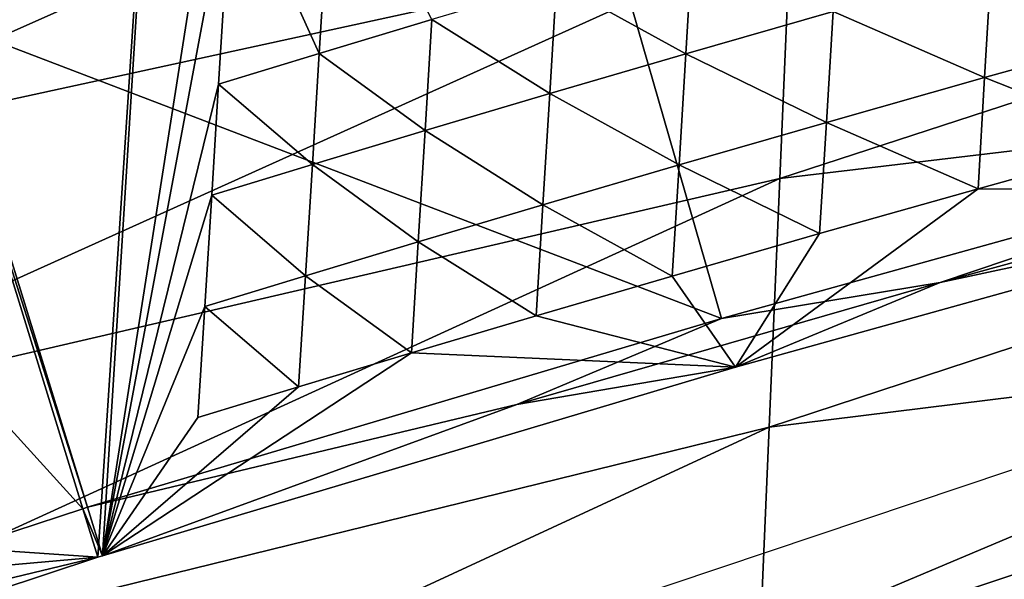
# Model space of a CAD drawing. Units: centimetres. Extents: x -28.3 to 28.3, y -25.5 to 25.5.
# Drawn here: x -16.4 to -14.9, y 17.7 to 18.5 of the extents above; entities that cross this region are included whole.
import ezdxf

# ---------------------------------------------------------------- set-up
doc = ezdxf.new("R2010")
doc.units = ezdxf.units.CM
doc.header["$LTSCALE"] = 2.54
doc.layers.get('0').update_dxf_attribs({"true_color": 0xff5454})

# ---------------------------------------------------------------- blocks, each defined once
blk = doc.blocks.new('Group2')
at = {"color": 8, "true_color": 0x818181}
mesh = blk.add_polyface(dxfattribs=at)
corners = [(-38.5468, 48.611, 187.6346), (-42.8612, 46.691, 187.327), (-38.5879, 47.623, 183.308)]
mesh.append_faces([[corners[k] for k in face] for face in [(0, 1, 2)]], dxfattribs={"color": 8})
mesh = blk.add_polyface(dxfattribs=at)
corners = [(-42.6712, 47.7746, 191.6034), (-42.8612, 46.691, 187.327), (-38.5468, 48.611, 187.6346)]
mesh.append_faces([[corners[k] for k in face] for face in [(0, 1, 2)]], dxfattribs={"color": 8})
mesh = blk.add_polyface(dxfattribs=at)
corners = [(-38.5879, 47.623, 183.308), (-38.6298, 46.6347, 178.9814), (-33.988, 48.149, 179.1429)]
mesh.append_faces([[corners[k] for k in face] for face in [(0, 1, 2)]], dxfattribs={"color": 8})
mesh = blk.add_polyface(dxfattribs=at)
corners = [(-33.988, 48.149, 179.1429), (-38.6298, 46.6347, 178.9814), (-33.9816, 47.1884, 174.7779)]
mesh.append_faces([[corners[k] for k in face] for face in [(0, 1, 2)]], dxfattribs={"color": 8})
mesh = blk.add_polyface(dxfattribs=at)
corners = [(-38.5879, 47.623, 183.308), (-43.053, 45.6072, 183.0509), (-38.6298, 46.6347, 178.9814)]
mesh.append_faces([[corners[k] for k in face] for face in [(0, 1, 2)]], dxfattribs={"color": 8})
mesh = blk.add_polyface(dxfattribs=at)
corners = [(-42.8612, 46.691, 187.327), (-43.053, 45.6072, 183.0509), (-38.5879, 47.623, 183.308)]
mesh.append_faces([[corners[k] for k in face] for face in [(0, 1, 2)]], dxfattribs={"color": 8})
mesh = blk.add_polyface(dxfattribs=at)
corners = [(-38.6298, 46.6347, 178.9814), (-38.6725, 45.6461, 174.655), (-33.9816, 47.1884, 174.7779)]
mesh.append_faces([[corners[k] for k in face] for face in [(0, 1, 2)]], dxfattribs={"color": 8})
mesh = blk.add_polyface(dxfattribs=at)
corners = [(-33.9816, 47.1884, 174.7779), (-38.6725, 45.6461, 174.655), (-33.975, 46.2277, 170.4129)]
mesh.append_faces([[corners[k] for k in face] for face in [(0, 1, 2)]], dxfattribs={"color": 8})
mesh = blk.add_polyface(dxfattribs=at)
corners = [(-43.053, 45.6072, 183.0509), (-43.246, 44.5229, 178.7748), (-38.6298, 46.6347, 178.9814)]
mesh.append_faces([[corners[k] for k in face] for face in [(0, 1, 2)]], dxfattribs={"color": 8})
mesh = blk.add_polyface(dxfattribs=at)
corners = [(-38.6298, 46.6347, 178.9814), (-43.246, 44.5229, 178.7748), (-38.6725, 45.6461, 174.655)]
mesh.append_faces([[corners[k] for k in face] for face in [(0, 1, 2)]], dxfattribs={"color": 8})
mesh = blk.add_polyface(dxfattribs=at)
corners = [(-34.6413, 46.5077, 161.1963), (-39.4919, 44.4597, 161.2791), (-39.6364, 44.83, 161.1958)]
mesh.append_faces([[corners[k] for k in face] for face in [(0, 1, 2)]], dxfattribs={"color": 8})
mesh = blk.add_polyface(dxfattribs=at)
corners = [(-34.5237, 46.1284, 161.2806), (-39.4919, 44.4597, 161.2791), (-34.6413, 46.5077, 161.1963)]
mesh.append_faces([[corners[k] for k in face] for face in [(0, 1, 2)]], dxfattribs={"color": 8})
mesh = blk.add_polyface(dxfattribs=at)
corners = [(-33.975, 46.2277, 170.4129), (-38.7152, 44.6575, 170.3291), (-33.9677, 45.2676, 166.0489)]
mesh.append_faces([[corners[k] for k in face] for face in [(0, 1, 2)]], dxfattribs={"color": 8})
mesh = blk.add_polyface(dxfattribs=at)
corners = [(-38.6725, 45.6461, 174.655), (-38.7152, 44.6575, 170.3291), (-33.975, 46.2277, 170.4129)]
mesh.append_faces([[corners[k] for k in face] for face in [(0, 1, 2)]], dxfattribs={"color": 8})
mesh = blk.add_polyface(dxfattribs=at)
corners = [(-34.0406, 44.8018, 162.7198), (-39.4919, 44.4597, 161.2791), (-34.5237, 46.1284, 161.2806)]
mesh.append_faces([[corners[k] for k in face] for face in [(0, 1, 2)]], dxfattribs={"color": 8})
mesh = blk.add_polyface(dxfattribs=at)
corners = [(-38.6725, 45.6461, 174.655), (-43.4401, 43.4381, 174.499), (-38.7152, 44.6575, 170.3291)]
mesh.append_faces([[corners[k] for k in face] for face in [(0, 1, 2)]], dxfattribs={"color": 8})
mesh = blk.add_polyface(dxfattribs=at)
corners = [(-43.246, 44.5229, 178.7748), (-43.4401, 43.4381, 174.499), (-38.6725, 45.6461, 174.655)]
mesh.append_faces([[corners[k] for k in face] for face in [(0, 1, 2)]], dxfattribs={"color": 8})
mesh = blk.add_polyface(dxfattribs=at)
corners = [(-38.7152, 44.6575, 170.3291), (-38.7568, 43.6697, 166.004), (-33.9677, 45.2676, 166.0489)]
mesh.append_faces([[corners[k] for k in face] for face in [(0, 1, 2)]], dxfattribs={"color": 8})
mesh = blk.add_polyface(dxfattribs=at)
corners = [(-33.9677, 45.2676, 166.0489), (-38.7568, 43.6697, 166.004), (-34.0406, 44.8018, 162.7198)]
mesh.append_faces([[corners[k] for k in face] for face in [(0, 1, 2)]], dxfattribs={"color": 8})
blk = doc.blocks.new('Group3')
at = {"color": 8, "true_color": 0x818181}
mesh = blk.add_polyface(dxfattribs=at)
corners = [(-4099.51, 5031.44, 18257.95), (-4240.25, 4520.26, 16146.07), (-4133.77, 4512.97, 15949.24)]
mesh.append_faces([[corners[k] for k in face] for face in [(0, 1, 2)]], dxfattribs={"color": 8})
mesh = blk.add_polyface(dxfattribs=at)
corners = [(-4099.51, 5031.44, 18257.95), (-4237.46, 4564.41, 16342.89), (-4240.25, 4520.26, 16146.07)]
mesh.append_faces([[corners[k] for k in face] for face in [(0, 1, 2)]], dxfattribs={"color": 8})
mesh = blk.add_polyface(dxfattribs=at)
corners = [(-4099.51, 5031.44, 18257.95), (-4234.69, 4608.53, 16539.69), (-4237.46, 4564.41, 16342.89)]
mesh.append_faces([[corners[k] for k in face] for face in [(0, 1, 2)]], dxfattribs={"color": 8})
mesh = blk.add_polyface(dxfattribs=at)
corners = [(-4099.51, 5031.44, 18257.95), (-4231.92, 4652.67, 16736.52), (-4234.69, 4608.53, 16539.69)]
mesh.append_faces([[corners[k] for k in face] for face in [(0, 1, 2)]], dxfattribs={"color": 8})
mesh = blk.add_polyface(dxfattribs=at)
corners = [(-4099.51, 5031.44, 18257.95), (-4226.36, 4740.96, 17130.14), (-4231.92, 4652.67, 16736.52)]
mesh.append_faces([[corners[k] for k in face] for face in [(0, 1, 2)]], dxfattribs={"color": 8})
mesh = blk.add_polyface(dxfattribs=at)
corners = [(-4099.51, 5031.44, 18257.95), (-4133.77, 4512.97, 15949.24), (-4131.89, 4513.55, 15949.24)]
mesh.append_faces([[corners[k] for k in face] for face in [(0, 1, 2)]], dxfattribs={"color": 8})
mesh = blk.add_polyface(dxfattribs=at)
corners = [(-4099.51, 5031.44, 18257.95), (-4131.89, 4513.55, 15949.24), (-4074.74, 4877.54, 17523.71)]
mesh.append_faces([[corners[k] for k in face] for face in [(0, 1, 2)]], dxfattribs={"color": 8})
mesh = blk.add_polyface(dxfattribs=at)
corners = [(-4074.74, 4877.54, 17523.71), (-4131.89, 4513.55, 15949.24), (-4080.26, 4789.25, 17130.09)]
mesh.append_faces([[corners[k] for k in face] for face in [(0, 1, 2)]], dxfattribs={"color": 8})
mesh = blk.add_polyface(dxfattribs=at)
corners = [(-3633.04, 4678.17, 15924.33), (-3942.38, 4803.14, 15924), (-3685.64, 4874.46, 15924)]
mesh.append_faces([[corners[k] for k in face] for face in [(0, 1, 2)]], dxfattribs={"color": 8})
mesh = blk.add_polyface(dxfattribs=at)
corners = [(-3886.12, 4607.89, 15924.33), (-4197.76, 4727.02, 15924), (-3942.38, 4803.14, 15924)]
mesh.append_faces([[corners[k] for k in face] for face in [(0, 1, 2)]], dxfattribs={"color": 8})
mesh = blk.add_polyface(dxfattribs=at)
corners = [(-4080.26, 4789.25, 17130.09), (-4045.79, 4713.12, 16736.44), (-4040.3, 4801.44, 17130.09)]
mesh.append_faces([[corners[k] for k in face] for face in [(0, 1, 2)]], dxfattribs={"color": 8})
mesh = blk.add_polyface(dxfattribs=at)
corners = [(-4040.3, 4801.44, 17130.09), (-4045.79, 4713.12, 16736.44), (-4001.06, 4726.64, 16736.44)]
mesh.append_faces([[corners[k] for k in face] for face in [(0, 1, 2)]], dxfattribs={"color": 8})
mesh = blk.add_polyface(dxfattribs=at)
corners = [(-3633.04, 4678.17, 15924.33), (-3886.12, 4607.89, 15924.33), (-3942.38, 4803.14, 15924)]
mesh.append_faces([[corners[k] for k in face] for face in [(0, 1, 2)]], dxfattribs={"color": 8})
mesh = blk.add_polyface(dxfattribs=at)
corners = [(-4080.26, 4789.25, 17130.09), (-4131.89, 4513.55, 15949.24), (-4085.77, 4700.93, 16736.44)]
mesh.append_faces([[corners[k] for k in face] for face in [(0, 1, 2)]], dxfattribs={"color": 8})
mesh = blk.add_polyface(dxfattribs=at)
corners = [(-4080.26, 4789.25, 17130.09), (-4085.77, 4700.93, 16736.44), (-4045.79, 4713.12, 16736.44)]
mesh.append_faces([[corners[k] for k in face] for face in [(0, 1, 2)]], dxfattribs={"color": 8})
mesh = blk.add_polyface(dxfattribs=at)
corners = [(-3779.06, 4747.64, 16539.62), (-3714.62, 4722.11, 16342.79), (-3712.03, 4766.26, 16539.62)]
mesh.append_faces([[corners[k] for k in face] for face in [(0, 1, 2)]], dxfattribs={"color": 8})
mesh = blk.add_polyface(dxfattribs=at)
corners = [(-3951.63, 4741.32, 16736.44), (-3900.32, 4713, 16539.62), (-3897.66, 4757.14, 16736.44)]
mesh.append_faces([[corners[k] for k in face] for face in [(0, 1, 2)]], dxfattribs={"color": 8})
mesh = blk.add_polyface(dxfattribs=at)
corners = [(-3897.66, 4757.14, 16736.44), (-3900.32, 4713, 16539.62), (-3841.88, 4729.84, 16539.62)]
mesh.append_faces([[corners[k] for k in face] for face in [(0, 1, 2)]], dxfattribs={"color": 8})
mesh = blk.add_polyface(dxfattribs=at)
corners = [(-3841.88, 4729.84, 16539.62), (-3781.68, 4703.5, 16342.79), (-3779.06, 4747.64, 16539.62)]
mesh.append_faces([[corners[k] for k in face] for face in [(0, 1, 2)]], dxfattribs={"color": 8})
mesh = blk.add_polyface(dxfattribs=at)
corners = [(-3779.06, 4747.64, 16539.62), (-3781.68, 4703.5, 16342.79), (-3714.62, 4722.11, 16342.79)]
mesh.append_faces([[corners[k] for k in face] for face in [(0, 1, 2)]], dxfattribs={"color": 8})
mesh = blk.add_polyface(dxfattribs=at)
corners = [(-4001.06, 4726.64, 16736.44), (-3954.35, 4697.17, 16539.62), (-3951.63, 4741.32, 16736.44)]
mesh.append_faces([[corners[k] for k in face] for face in [(0, 1, 2)]], dxfattribs={"color": 8})
mesh = blk.add_polyface(dxfattribs=at)
corners = [(-3951.63, 4741.32, 16736.44), (-3954.35, 4697.17, 16539.62), (-3900.32, 4713, 16539.62)]
mesh.append_faces([[corners[k] for k in face] for face in [(0, 1, 2)]], dxfattribs={"color": 8})
mesh = blk.add_polyface(dxfattribs=at)
corners = [(-3900.32, 4713, 16539.62), (-3844.52, 4685.69, 16342.79), (-3841.88, 4729.84, 16539.62)]
mesh.append_faces([[corners[k] for k in face] for face in [(0, 1, 2)]], dxfattribs={"color": 8})
mesh = blk.add_polyface(dxfattribs=at)
corners = [(-3841.88, 4729.84, 16539.62), (-3844.52, 4685.69, 16342.79), (-3781.68, 4703.5, 16342.79)]
mesh.append_faces([[corners[k] for k in face] for face in [(0, 1, 2)]], dxfattribs={"color": 8})
mesh = blk.add_polyface(dxfattribs=at)
corners = [(-4139.72, 4532.25, 15924.35), (-4289.15, 4696.94, 15924.02), (-4199.64, 4726.43, 15924)]
mesh.append_faces([[corners[k] for k in face] for face in [(0, 1, 2)]], dxfattribs={"color": 8})
mesh = blk.add_polyface(dxfattribs=at)
corners = [(-4137.84, 4532.83, 15924.35), (-4199.64, 4726.43, 15924), (-4197.76, 4727.02, 15924)]
mesh.append_faces([[corners[k] for k in face] for face in [(0, 1, 2)]], dxfattribs={"color": 8})
mesh = blk.add_polyface(dxfattribs=at)
corners = [(-4137.84, 4532.83, 15924.35), (-4139.72, 4532.25, 15924.35), (-4199.64, 4726.43, 15924)]
mesh.append_faces([[corners[k] for k in face] for face in [(0, 1, 2)]], dxfattribs={"color": 8})
mesh = blk.add_polyface(dxfattribs=at)
corners = [(-3886.12, 4607.89, 15924.33), (-4137.84, 4532.83, 15924.35), (-4197.76, 4727.02, 15924)]
mesh.append_faces([[corners[k] for k in face] for face in [(0, 1, 2)]], dxfattribs={"color": 8})
mesh = blk.add_polyface(dxfattribs=at)
corners = [(-4045.79, 4713.12, 16736.44), (-4003.78, 4682.46, 16539.62), (-4001.06, 4726.64, 16736.44)]
mesh.append_faces([[corners[k] for k in face] for face in [(0, 1, 2)]], dxfattribs={"color": 8})
mesh = blk.add_polyface(dxfattribs=at)
corners = [(-4001.06, 4726.64, 16736.44), (-4003.78, 4682.46, 16539.62), (-3954.35, 4697.17, 16539.62)]
mesh.append_faces([[corners[k] for k in face] for face in [(0, 1, 2)]], dxfattribs={"color": 8})
mesh = blk.add_polyface(dxfattribs=at)
corners = [(-3781.68, 4703.5, 16342.79), (-3717.19, 4677.99, 16145.97), (-3714.62, 4722.11, 16342.79)]
mesh.append_faces([[corners[k] for k in face] for face in [(0, 1, 2)]], dxfattribs={"color": 8})
mesh = blk.add_polyface(dxfattribs=at)
corners = [(-4085.77, 4700.93, 16736.44), (-4048.53, 4668.98, 16539.62), (-4045.79, 4713.12, 16736.44)]
mesh.append_faces([[corners[k] for k in face] for face in [(0, 1, 2)]], dxfattribs={"color": 8})
mesh = blk.add_polyface(dxfattribs=at)
corners = [(-4045.79, 4713.12, 16736.44), (-4048.53, 4668.98, 16539.62), (-4003.78, 4682.46, 16539.62)]
mesh.append_faces([[corners[k] for k in face] for face in [(0, 1, 2)]], dxfattribs={"color": 8})
mesh = blk.add_polyface(dxfattribs=at)
corners = [(-3954.35, 4697.17, 16539.62), (-3903.01, 4668.85, 16342.79), (-3900.32, 4713, 16539.62)]
mesh.append_faces([[corners[k] for k in face] for face in [(0, 1, 2)]], dxfattribs={"color": 8})
mesh = blk.add_polyface(dxfattribs=at)
corners = [(-3900.32, 4713, 16539.62), (-3903.01, 4668.85, 16342.79), (-3844.52, 4685.69, 16342.79)]
mesh.append_faces([[corners[k] for k in face] for face in [(0, 1, 2)]], dxfattribs={"color": 8})
mesh = blk.add_polyface(dxfattribs=at)
corners = [(-3844.52, 4685.69, 16342.79), (-3784.3, 4659.35, 16145.97), (-3781.68, 4703.5, 16342.79)]
mesh.append_faces([[corners[k] for k in face] for face in [(0, 1, 2)]], dxfattribs={"color": 8})
mesh = blk.add_polyface(dxfattribs=at)
corners = [(-3781.68, 4703.5, 16342.79), (-3784.3, 4659.35, 16145.97), (-3717.19, 4677.99, 16145.97)]
mesh.append_faces([[corners[k] for k in face] for face in [(0, 1, 2)]], dxfattribs={"color": 8})
mesh = blk.add_polyface(dxfattribs=at)
corners = [(-4085.77, 4700.93, 16736.44), (-4131.89, 4513.55, 15949.24), (-4088.51, 4656.78, 16539.62)]
mesh.append_faces([[corners[k] for k in face] for face in [(0, 1, 2)]], dxfattribs={"color": 8})
mesh = blk.add_polyface(dxfattribs=at)
corners = [(-4085.77, 4700.93, 16736.44), (-4088.51, 4656.78, 16539.62), (-4048.53, 4668.98, 16539.62)]
mesh.append_faces([[corners[k] for k in face] for face in [(0, 1, 2)]], dxfattribs={"color": 8})
mesh = blk.add_polyface(dxfattribs=at)
corners = [(-4139.72, 4532.25, 15924.35), (-4222.01, 4505.17, 15924.35), (-4289.15, 4696.94, 15924.02)]
mesh.append_faces([[corners[k] for k in face] for face in [(0, 1, 2)]], dxfattribs={"color": 8})
mesh = blk.add_polyface(dxfattribs=at)
corners = [(-4003.78, 4682.46, 16539.62), (-3957.04, 4653.03, 16342.79), (-3954.35, 4697.17, 16539.62)]
mesh.append_faces([[corners[k] for k in face] for face in [(0, 1, 2)]], dxfattribs={"color": 8})
mesh = blk.add_polyface(dxfattribs=at)
corners = [(-3954.35, 4697.17, 16539.62), (-3957.04, 4653.03, 16342.79), (-3903.01, 4668.85, 16342.79)]
mesh.append_faces([[corners[k] for k in face] for face in [(0, 1, 2)]], dxfattribs={"color": 8})
mesh = blk.add_polyface(dxfattribs=at)
corners = [(-4048.53, 4668.98, 16539.62), (-4006.49, 4638.32, 16342.82), (-4003.78, 4682.46, 16539.62)]
mesh.append_faces([[corners[k] for k in face] for face in [(0, 1, 2)]], dxfattribs={"color": 8})
mesh = blk.add_polyface(dxfattribs=at)
corners = [(-4003.78, 4682.46, 16539.62), (-4006.49, 4638.32, 16342.82), (-3957.04, 4653.03, 16342.79)]
mesh.append_faces([[corners[k] for k in face] for face in [(0, 1, 2)]], dxfattribs={"color": 8})
mesh = blk.add_polyface(dxfattribs=at)
corners = [(-3903.01, 4668.85, 16342.79), (-3847.19, 4641.55, 16145.99), (-3844.52, 4685.69, 16342.79)]
mesh.append_faces([[corners[k] for k in face] for face in [(0, 1, 2)]], dxfattribs={"color": 8})
mesh = blk.add_polyface(dxfattribs=at)
corners = [(-3844.52, 4685.69, 16342.79), (-3847.19, 4641.55, 16145.99), (-3784.3, 4659.35, 16145.97)]
mesh.append_faces([[corners[k] for k in face] for face in [(0, 1, 2)]], dxfattribs={"color": 8})
mesh = blk.add_polyface(dxfattribs=at)
corners = [(-3799.36, 4622.11, 15936.77), (-3886.12, 4607.89, 15924.33), (-3633.04, 4678.17, 15924.33)]
mesh.append_faces([[corners[k] for k in face] for face in [(0, 1, 2)]], dxfattribs={"color": 8})
mesh = blk.add_polyface(dxfattribs=at)
corners = [(-3799.36, 4622.11, 15936.77), (-3633.04, 4678.17, 15924.33), (-3630.45, 4668.47, 15936.77)]
mesh.append_faces([[corners[k] for k in face] for face in [(0, 1, 2)]], dxfattribs={"color": 8})
mesh = blk.add_polyface(dxfattribs=at)
corners = [(-3784.3, 4659.35, 16145.97), (-3627.86, 4658.77, 15949.22), (-3717.19, 4677.99, 16145.97)]
mesh.append_faces([[corners[k] for k in face] for face in [(0, 1, 2)]], dxfattribs={"color": 8})
mesh = blk.add_polyface(dxfattribs=at)
corners = [(-4088.51, 4656.78, 16539.62), (-4051.27, 4624.83, 16342.82), (-4048.53, 4668.98, 16539.62)]
mesh.append_faces([[corners[k] for k in face] for face in [(0, 1, 2)]], dxfattribs={"color": 8})
mesh = blk.add_polyface(dxfattribs=at)
corners = [(-4048.53, 4668.98, 16539.62), (-4051.27, 4624.83, 16342.82), (-4006.49, 4638.32, 16342.82)]
mesh.append_faces([[corners[k] for k in face] for face in [(0, 1, 2)]], dxfattribs={"color": 8})
mesh = blk.add_polyface(dxfattribs=at)
corners = [(-3957.04, 4653.03, 16342.79), (-3905.71, 4624.7, 16145.99), (-3903.01, 4668.85, 16342.79)]
mesh.append_faces([[corners[k] for k in face] for face in [(0, 1, 2)]], dxfattribs={"color": 8})
mesh = blk.add_polyface(dxfattribs=at)
corners = [(-3903.01, 4668.85, 16342.79), (-3905.71, 4624.7, 16145.99), (-3847.19, 4641.55, 16145.99)]
mesh.append_faces([[corners[k] for k in face] for face in [(0, 1, 2)]], dxfattribs={"color": 8})
mesh = blk.add_polyface(dxfattribs=at)
corners = [(-3627.86, 4658.77, 15949.22), (-3799.36, 4622.11, 15936.77), (-3630.45, 4668.47, 15936.77)]
mesh.append_faces([[corners[k] for k in face] for face in [(0, 1, 2)]], dxfattribs={"color": 8})
mesh = blk.add_polyface(dxfattribs=at)
corners = [(-3847.19, 4641.55, 16145.99), (-3880.56, 4588.54, 15949.22), (-3784.3, 4659.35, 16145.97)]
mesh.append_faces([[corners[k] for k in face] for face in [(0, 1, 2)]], dxfattribs={"color": 8})
mesh = blk.add_polyface(dxfattribs=at)
corners = [(-3784.3, 4659.35, 16145.97), (-3880.56, 4588.54, 15949.22), (-3627.86, 4658.77, 15949.22)]
mesh.append_faces([[corners[k] for k in face] for face in [(0, 1, 2)]], dxfattribs={"color": 8})
mesh = blk.add_polyface(dxfattribs=at)
corners = [(-4088.51, 4656.78, 16539.62), (-4131.89, 4513.55, 15949.24), (-4091.28, 4612.64, 16342.82)]
mesh.append_faces([[corners[k] for k in face] for face in [(0, 1, 2)]], dxfattribs={"color": 8})
mesh = blk.add_polyface(dxfattribs=at)
corners = [(-4088.51, 4656.78, 16539.62), (-4091.28, 4612.64, 16342.82), (-4051.27, 4624.83, 16342.82)]
mesh.append_faces([[corners[k] for k in face] for face in [(0, 1, 2)]], dxfattribs={"color": 8})
mesh = blk.add_polyface(dxfattribs=at)
corners = [(-3880.56, 4588.54, 15949.22), (-3799.36, 4622.11, 15936.77), (-3627.86, 4658.77, 15949.22)]
mesh.append_faces([[corners[k] for k in face] for face in [(0, 1, 2)]], dxfattribs={"color": 8})
mesh = blk.add_polyface(dxfattribs=at)
corners = [(-4006.49, 4638.32, 16342.82), (-3959.76, 4608.88, 16145.99), (-3957.04, 4653.03, 16342.79)]
mesh.append_faces([[corners[k] for k in face] for face in [(0, 1, 2)]], dxfattribs={"color": 8})
mesh = blk.add_polyface(dxfattribs=at)
corners = [(-3957.04, 4653.03, 16342.79), (-3959.76, 4608.88, 16145.99), (-3905.71, 4624.7, 16145.99)]
mesh.append_faces([[corners[k] for k in face] for face in [(0, 1, 2)]], dxfattribs={"color": 8})
mesh = blk.add_polyface(dxfattribs=at)
corners = [(-3905.71, 4624.7, 16145.99), (-3880.56, 4588.54, 15949.22), (-3847.19, 4641.55, 16145.99)]
mesh.append_faces([[corners[k] for k in face] for face in [(0, 1, 2)]], dxfattribs={"color": 8})
mesh = blk.add_polyface(dxfattribs=at)
corners = [(-4051.27, 4624.83, 16342.82), (-4009.24, 4594.17, 16145.99), (-4006.49, 4638.32, 16342.82)]
mesh.append_faces([[corners[k] for k in face] for face in [(0, 1, 2)]], dxfattribs={"color": 8})
mesh = blk.add_polyface(dxfattribs=at)
corners = [(-4006.49, 4638.32, 16342.82), (-4009.24, 4594.17, 16145.99), (-3959.76, 4608.88, 16145.99)]
mesh.append_faces([[corners[k] for k in face] for face in [(0, 1, 2)]], dxfattribs={"color": 8})
mesh = blk.add_polyface(dxfattribs=at)
corners = [(-4091.28, 4612.64, 16342.82), (-4054.02, 4580.69, 16145.99), (-4051.27, 4624.83, 16342.82)]
mesh.append_faces([[corners[k] for k in face] for face in [(0, 1, 2)]], dxfattribs={"color": 8})
mesh = blk.add_polyface(dxfattribs=at)
corners = [(-4051.27, 4624.83, 16342.82), (-4054.02, 4580.69, 16145.99), (-4009.24, 4594.17, 16145.99)]
mesh.append_faces([[corners[k] for k in face] for face in [(0, 1, 2)]], dxfattribs={"color": 8})
mesh = blk.add_polyface(dxfattribs=at)
corners = [(-3959.76, 4608.88, 16145.99), (-3880.56, 4588.54, 15949.22), (-3905.71, 4624.7, 16145.99)]
mesh.append_faces([[corners[k] for k in face] for face in [(0, 1, 2)]], dxfattribs={"color": 8})
mesh = blk.add_polyface(dxfattribs=at)
corners = [(-3967.4, 4573.7, 15936.77), (-3886.12, 4607.89, 15924.33), (-3799.36, 4622.11, 15936.77)]
mesh.append_faces([[corners[k] for k in face] for face in [(0, 1, 2)]], dxfattribs={"color": 8})
mesh = blk.add_polyface(dxfattribs=at)
corners = [(-3880.56, 4588.54, 15949.22), (-3967.4, 4573.7, 15936.77), (-3799.36, 4622.11, 15936.77)]
mesh.append_faces([[corners[k] for k in face] for face in [(0, 1, 2)]], dxfattribs={"color": 8})
mesh = blk.add_polyface(dxfattribs=at)
corners = [(-4091.28, 4612.64, 16342.82), (-4131.89, 4513.55, 15949.24), (-4094.02, 4568.49, 16145.99)]
mesh.append_faces([[corners[k] for k in face] for face in [(0, 1, 2)]], dxfattribs={"color": 8})
mesh = blk.add_polyface(dxfattribs=at)
corners = [(-4091.28, 4612.64, 16342.82), (-4094.02, 4568.49, 16145.99), (-4054.02, 4580.69, 16145.99)]
mesh.append_faces([[corners[k] for k in face] for face in [(0, 1, 2)]], dxfattribs={"color": 8})
mesh = blk.add_polyface(dxfattribs=at)
corners = [(-4009.24, 4594.17, 16145.99), (-3880.56, 4588.54, 15949.22), (-3959.76, 4608.88, 16145.99)]
mesh.append_faces([[corners[k] for k in face] for face in [(0, 1, 2)]], dxfattribs={"color": 8})
mesh = blk.add_polyface(dxfattribs=at)
corners = [(-3967.4, 4573.7, 15936.77), (-4137.84, 4532.83, 15924.35), (-3886.12, 4607.89, 15924.33)]
mesh.append_faces([[corners[k] for k in face] for face in [(0, 1, 2)]], dxfattribs={"color": 8})
mesh = blk.add_polyface(dxfattribs=at)
corners = [(-4009.24, 4594.17, 16145.99), (-4131.89, 4513.55, 15949.24), (-3880.56, 4588.54, 15949.22)]
mesh.append_faces([[corners[k] for k in face] for face in [(0, 1, 2)]], dxfattribs={"color": 8})
mesh = blk.add_polyface(dxfattribs=at)
corners = [(-4054.02, 4580.69, 16145.99), (-4131.89, 4513.55, 15949.24), (-4009.24, 4594.17, 16145.99)]
mesh.append_faces([[corners[k] for k in face] for face in [(0, 1, 2)]], dxfattribs={"color": 8})
mesh = blk.add_polyface(dxfattribs=at)
corners = [(-4131.89, 4513.55, 15949.24), (-3967.4, 4573.7, 15936.77), (-3880.56, 4588.54, 15949.22)]
mesh.append_faces([[corners[k] for k in face] for face in [(0, 1, 2)]], dxfattribs={"color": 8})
mesh = blk.add_polyface(dxfattribs=at)
corners = [(-4094.02, 4568.49, 16145.99), (-4131.89, 4513.55, 15949.24), (-4054.02, 4580.69, 16145.99)]
mesh.append_faces([[corners[k] for k in face] for face in [(0, 1, 2)]], dxfattribs={"color": 8})
mesh = blk.add_polyface(dxfattribs=at)
corners = [(-4131.89, 4513.55, 15949.24), (-4137.84, 4532.83, 15924.35), (-3967.4, 4573.7, 15936.77)]
mesh.append_faces([[corners[k] for k in face] for face in [(0, 1, 2)]], dxfattribs={"color": 8})
mesh = blk.add_polyface(dxfattribs=at)
corners = [(-4133.77, 4512.97, 15949.24), (-4222.01, 4505.17, 15924.35), (-4139.72, 4532.25, 15924.35)]
mesh.append_faces([[corners[k] for k in face] for face in [(0, 1, 2)]], dxfattribs={"color": 8})
mesh = blk.add_polyface(dxfattribs=at)
corners = [(-4131.89, 4513.55, 15949.24), (-4139.72, 4532.25, 15924.35), (-4137.84, 4532.83, 15924.35)]
mesh.append_faces([[corners[k] for k in face] for face in [(0, 1, 2)]], dxfattribs={"color": 8})
mesh = blk.add_polyface(dxfattribs=at)
corners = [(-4133.77, 4512.97, 15949.24), (-4139.72, 4532.25, 15924.35), (-4131.89, 4513.55, 15949.24)]
mesh.append_faces([[corners[k] for k in face] for face in [(0, 1, 2)]], dxfattribs={"color": 8})
mesh = blk.add_polyface(dxfattribs=at)
corners = [(-4240.25, 4520.26, 16146.07), (-4215.31, 4486.07, 15949.27), (-4133.77, 4512.97, 15949.24)]
mesh.append_faces([[corners[k] for k in face] for face in [(0, 1, 2)]], dxfattribs={"color": 8})
mesh = blk.add_polyface(dxfattribs=at)
corners = [(-4133.77, 4512.97, 15949.24), (-4244.72, 4486.3, 15936.82), (-4222.01, 4505.17, 15924.35)]
mesh.append_faces([[corners[k] for k in face] for face in [(0, 1, 2)]], dxfattribs={"color": 8})
mesh = blk.add_polyface(dxfattribs=at)
corners = [(-4215.31, 4486.07, 15949.27), (-4244.72, 4486.3, 15936.82), (-4133.77, 4512.97, 15949.24)]
mesh.append_faces([[corners[k] for k in face] for face in [(0, 1, 2)]], dxfattribs={"color": 8})

msp = doc.modelspace()

# ---------------------------------------------------------------- block references
at = {"color": 0}
for name, xscale, yscale, zscale in [('Group3', 0.003937009871006012, 0.003937009871006012, 0.003937009871006012), ('Group2', 0.3937009871006012, 0.3937009871006012, 0.3937009871006012)]:
    msp.add_blockref(name, (0, -0.0641), dxfattribs=dict(at, xscale=xscale, yscale=yscale, zscale=zscale))

doc.saveas('drawing.dxf')
